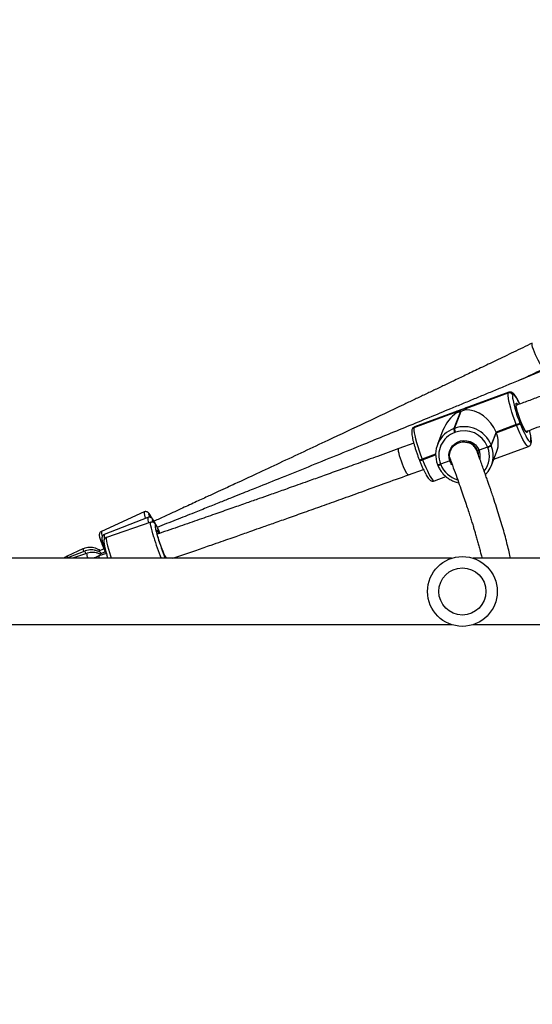
# Model space of a CAD drawing. Units: inches. Extents: x -490 to 1693, y -3645 to -2291.
# Drawn here: x 1094 to 1123, y -3156 to -3100 of the extents above; entities that cross this region are included whole.
import ezdxf

# ---------------------------------------------------------------- set-up
doc = ezdxf.new("R2010")
doc.units = ezdxf.units.IN
doc.header["$MEASUREMENT"] = 0
doc.layers.add('VP-EQ', color=7, linetype='Continuous', true_color=0x8a3492)
doc.styles.get("Standard").update_dxf_attribs({"font": 'arial.ttf'})
doc.dimstyles.get("Standard").update_dxf_attribs({"dimtxt": 14, "dimasz": 20, "dimexe": 20, "dimexo": 50, "dimgap": 20, "dimtad": 0, "dimdec": 0, "dimzin": 0, "dimdsep": 46, "dimtxsty": 'Standard', "dimcen": -0.09, "dimadec": 0, "dimazin": 0, "dimtfac": 1, "dimtdec": 4, "dimtofl": 0, "dimtmove": 0, "dimatfit": 3, "dimfxl": 70, "dimfxlon": 1, "dimtolj": 1, "dimtzin": 0, "dimarcsym": 0})

# ---------------------------------------------------------------- blocks, each defined once
blk = doc.blocks.new('*D145')
at = {"layer": 'Defpoints', "color": 0}
for p in [(628.147, -2704.819), (628.147, -3440.37), (1621.114, -3440.37)]:
    blk.add_point(p, dxfattribs=at)
at = {"layer": 'VP-EQ', "color": 0, "lineweight": -2}
for p, q in [((1551.114, -2704.819), (1641.114, -2704.819)), ((1621.114, -2724.819), (1621.114, -3022.949)), ((1621.114, -3420.37), (1621.114, -3093.679)), ((1551.114, -3440.37), (1641.114, -3440.37))]:
    blk.add_line(p, q, dxfattribs=at)
at = {"layer": 'VP-EQ', "color": 0}
for points in [[(1624.447, -2724.819), (1617.78, -2724.819), (1621.114, -2704.819)], [(1617.78, -3420.37), (1624.447, -3420.37), (1621.114, -3440.37)]]:
    blk.add_solid(points, dxfattribs=at)
at = {"layer": 'VP-EQ', "color": 0, "insert": (1621.114, -3058.314), "char_height": 14, "attachment_point": 5, "rotation": 90}
blk.add_mtext('\\A1;740', dxfattribs=at)
blk = doc.blocks.new('*D146')
at = {"layer": 'Defpoints', "color": 0}
for p in [(605.247, -2504.819), (605.248, -3644.67), (1673.382, -3644.67)]:
    blk.add_point(p, dxfattribs=at)
at = {"layer": 'VP-EQ', "color": 0, "lineweight": -2}
for p, q in [((1603.382, -2504.819), (1693.382, -2504.819)), ((1673.382, -2524.819), (1673.382, -3018.334)), ((1673.382, -3624.67), (1673.382, -3098.724)), ((1603.382, -3644.67), (1693.382, -3644.67))]:
    blk.add_line(p, q, dxfattribs=at)
at = {"layer": 'VP-EQ', "color": 0}
for points in [[(1676.715, -2524.819), (1670.048, -2524.819), (1673.382, -2504.819)], [(1670.048, -3624.67), (1676.715, -3624.67), (1673.382, -3644.67)]]:
    blk.add_solid(points, dxfattribs=at)
at = {"layer": 'VP-EQ', "color": 0, "insert": (1673.382, -3058.529), "char_height": 14, "attachment_point": 5, "rotation": 90}
blk.add_mtext('\\A1;1140', dxfattribs=at)
blk = doc.blocks.new('WD1580')
at = {"color": 7, "linetype": 'Continuous', "lineweight": 25}
for p, q in [((33297.56, 17442.25), (33272.53, 17433.1)), ((33273.54, 17433.19), (33297.26, 17441.87)), ((33297.29, 17441.94), (33273.57, 17433.27)), ((33297.26, 17441.87), (33297.29, 17441.94)), ((33299.87, 17440.78), (33299.84, 17440.71)), ((33243.32, 17422.14), (33267.04, 17430.81)), ((33267.07, 17430.89), (33243.35, 17422.22)), ((33268.64, 17431.68), (33243.61, 17422.53)), ((33269.86, 17431.3), (33266.02, 17421.41)), ((33266.39, 17421.55), (33270.23, 17431.43)), ((33243.35, 17422.22), (33243.32, 17422.14)), ((33301.9, 17423.71), (33290.27, 17419.46)), ((33290.34, 17419.27), (33301.97, 17423.52)), ((33290.42, 17419.09), (33302.04, 17423.34)), ((33301.97, 17423.52), (33301.9, 17423.71)), ((33302.04, 17423.34), (33301.97, 17423.52)), ((33303.91, 17424.77), (33303.98, 17424.59)), ((33303.98, 17424.59), (33304.35, 17425.85)), ((33303.98, 17424.59), (33304.05, 17424.41)), ((33242.2, 17421.1), (33242.17, 17421.02)), ((33259.86, 17420.48), (33256.69, 17412.31)), ((33266.02, 17421.41), (33266.39, 17421.55)), ((33266.96, 17419.32), (33266.59, 17419.18)), ((33290.27, 17419.46), (33287.41, 17412.09)), ((33290.34, 17419.27), (33287.49, 17411.91)), ((33287.56, 17411.72), (33290.42, 17419.09)), ((33290.27, 17419.46), (33290.34, 17419.27)), ((33290.34, 17419.27), (33290.42, 17419.09)), ((33243.09, 17413.08), (33234.54, 17409.95)), ((33285.47, 17410.84), (33280.54, 17409.04)), ((33285.47, 17410.84), (33285.4, 17411.02)), ((33285.55, 17410.65), (33285.47, 17410.84)), ((33287.41, 17412.09), (33287.49, 17411.91)), ((33287.49, 17411.91), (33287.56, 17411.72)), ((33289.01, 17403.93), (33308.87, 17411.19)), ((33310.27, 17414.02), (33310.3, 17414.1)), ((33310.27, 17412.62), (33310.3, 17412.69)), ((33248.03, 17403.8), (33255.63, 17406.58)), ((33264.28, 17408.94), (33264.22, 17408.78)), ((33287.59, 17400.28), (33290.76, 17408.46)), ((33246.24, 17403.64), (33246.31, 17403.46)), ((33246.31, 17403.46), (33246.38, 17403.27)), ((33247.95, 17403.98), (33248.03, 17403.8)), ((33248.03, 17403.8), (33248.1, 17403.61)), ((33256.72, 17400.82), (33256.72, 17400.87)), ((33256.72, 17400.82), (33256.79, 17400.64)), ((33256.79, 17400.64), (33256.86, 17400.45)), ((33258.43, 17401.16), (33258.5, 17400.98)), ((33263.81, 17402.92), (33258.5, 17400.98)), ((33258.5, 17400.98), (33258.57, 17400.79)), ((33240.04, 17394.93), (33248.62, 17398.06)), ((33254.92, 17391.46), (33261.58, 17393.9)), ((33088.55, 17373.67), (33064.06, 17362.49)), ((33090.71, 17370.53), (33065.66, 17360.7)), ((33092.41, 17367.75), (33066.94, 17359.1)), ((33095.05, 17366.76), (33094.61, 17367.6)), ((33053.45, 17352.44), (33044.38, 17348.3)), ((33054.56, 17351.21), (33045.28, 17347.57)), ((33055.6, 17349.87), (33047.42, 17347.09)), ((33065.47, 17352.48), (33062.27, 17351.02)), ((33066.93, 17349.91), (33062.6, 17348.44)), ((33066.43, 17350.73), (33063.16, 17349.45)), ((33066.26, 17350.66), (33066.1, 17351.02)), ((33264.74, 17347.09), (32990.99, 17347.09)), ((33101.39, 17347.09), (33101, 17347.92)), ((33378.71, 17347.09), (33277.23, 17347.09)), ((32990.99, 17309.09), (33264.74, 17309.09)), ((33277.23, 17309.09), (33378.71, 17309.09))]:
    blk.add_line(p, q, dxfattribs=at)
at = {"color": 8, "linetype": 'Continuous', "lineweight": 25}
for p, q in [((33297.29, 17441.94), (33297.55, 17442.25)), ((33243.61, 17422.53), (33243.35, 17422.22)), ((33255.63, 17406.79), (33247.95, 17403.98)), ((33248.1, 17403.61), (33255.63, 17406.37)), ((33096.01, 17361.1), (33096.91, 17361.41))]:
    blk.add_line(p, q, dxfattribs=at)
at = {"color": 8, "linetype": 'Continuous', "lineweight": 25, "flags": 128}
for points in [[(33318.03, 17456.02), (33317.72, 17456.06), (33317.25, 17456.44), (33316.66, 17457.13), (33315.97, 17458.1), (33315.21, 17459.32), (33314.43, 17460.72), (33313.64, 17462.23), (33312.9, 17463.8), (33312.24, 17465.33), (33311.68, 17466.77), (33311.26, 17468.04), (33310.99, 17469.08), (33310.89, 17469.85), (33310.96, 17470.31), (33311.06, 17470.42)], [(33303.86, 17435.6), (33303.64, 17436.07), (33302.86, 17437.6), (33302.14, 17438.89), (33301.49, 17439.9), (33300.92, 17440.61), (33300.46, 17441), (33300.1, 17441.05), (33299.87, 17440.78)], [(33304.35, 17425.85), (33303.69, 17427.62), (33303.08, 17429.38), (33302.57, 17431.07), (33302.16, 17432.61), (33301.87, 17433.92), (33301.73, 17434.96), (33301.73, 17435.68), (33301.87, 17436.04), (33302.15, 17436.04), (33302.56, 17435.66), (33302.85, 17435.27)], [(33308.87, 17411.19), (33308.87, 17411.19), (33308.46, 17411.26), (33307.93, 17411.7), (33307.29, 17412.51), (33306.55, 17413.66), (33305.72, 17415.13), (33304.84, 17416.87), (33303.91, 17418.86), (33302.97, 17421.03), (33302.04, 17423.34)], [(33308.32, 17419.91), (33308.3, 17419.56), (33308.16, 17419.2), (33307.88, 17419.21), (33307.48, 17419.58), (33306.97, 17420.3), (33306.37, 17421.34), (33305.72, 17422.65), (33305.03, 17424.18), (33304.35, 17425.85)], [(33240.03, 17394.93), (33239.86, 17394.95), (33239.49, 17395.27), (33239.02, 17395.93), (33238.47, 17396.9), (33237.86, 17398.12), (33237.23, 17399.55), (33236.6, 17401.11), (33236, 17402.73), (33235.46, 17404.34), (33235.01, 17405.86), (33234.67, 17407.22), (33234.44, 17408.36), (33234.35, 17409.22), (33234.4, 17409.76), (33234.54, 17409.95)], [(33248.1, 17403.61), (33249.03, 17401.31), (33249.97, 17399.13), (33250.89, 17397.15), (33251.78, 17395.4), (33252.6, 17393.93), (33253.34, 17392.78), (33253.99, 17391.97), (33254.52, 17391.53), (33254.92, 17391.46), (33254.92, 17391.46)], [(33265.02, 17400.67), (33264.58, 17401.32), (33263.81, 17402.92)], [(33092.46, 17371.14), (33092.44, 17371.17), (33091.91, 17371.99), (33091.51, 17372.5), (33091.24, 17372.69), (33091.13, 17372.55), (33091.17, 17372.09), (33091.36, 17371.32), (33091.52, 17370.79)], [(33094.11, 17359.15), (33093.55, 17361.08), (33093.08, 17362.83), (33092.71, 17364.37), (33092.44, 17365.66), (33092.29, 17366.66), (33092.26, 17367.34), (33092.34, 17367.7), (33092.41, 17367.75)], [(33094.61, 17367.6), (33094.56, 17367.7), (33094.05, 17368.58), (33093.65, 17369.15), (33093.37, 17369.39), (33093.23, 17369.3), (33093.21, 17368.87), (33093.33, 17368.12), (33093.38, 17367.93)], [(33095.74, 17365.55), (33095.58, 17365.82), (33095.22, 17366.33), (33094.97, 17366.5), (33094.83, 17366.33), (33094.81, 17365.83), (33094.91, 17365), (33095.13, 17363.88), (33095.46, 17362.49), (33095.88, 17360.87), (33096.4, 17359.08)], [(33066.94, 17359.1), (33066.88, 17359.05), (33066.79, 17358.69), (33066.82, 17358), (33066.97, 17357), (33067.24, 17355.72), (33067.61, 17354.18), (33068.08, 17352.42), (33068.64, 17350.49)], [(33068.64, 17350.49), (33069.27, 17348.44), (33069.7, 17347.09)], [(33045.28, 17347.57), (33045.26, 17347.47), (33045.33, 17347.09)], [(33055.95, 17348.09), (33056.26, 17347.13), (33056.27, 17347.09)]]:
    blk.add_lwpolyline(points, dxfattribs=at)
at = {"color": 7, "linetype": 'Continuous', "lineweight": 25, "flags": 128}
for points in [[(33301.9, 17423.71), (33301, 17426.09), (33300.15, 17428.5), (33299.37, 17430.86), (33298.69, 17433.13), (33298.11, 17435.24), (33297.66, 17437.14), (33297.35, 17438.8), (33297.17, 17440.16), (33297.14, 17441.19), (33297.26, 17441.87)], [(33243.32, 17422.14), (33243.2, 17421.46), (33243.23, 17420.43), (33243.4, 17419.07), (33243.72, 17417.42), (33244.17, 17415.51), (33244.74, 17413.4), (33245.43, 17411.14), (33246.2, 17408.77), (33247.05, 17406.37), (33247.95, 17403.98)], [(33304.05, 17424.41), (33304.87, 17422.38), (33305.69, 17420.48), (33306.5, 17418.73), (33307.28, 17417.2), (33308, 17415.91), (33308.66, 17414.9), (33309.22, 17414.2), (33309.69, 17413.81), (33310.04, 17413.75), (33310.27, 17414.02)], [(33263.81, 17402.92), (33263.36, 17404.69), (33263.29, 17406.51), (33263.6, 17408.3), (33264.28, 17409.98), (33265.3, 17411.48), (33266.61, 17412.75), (33268.16, 17413.71), (33269.89, 17414.34), (33271.72, 17414.61), (33273.56, 17414.5), (33275.36, 17414.03), (33277.02, 17413.2), (33278.47, 17412.06), (33279.67, 17410.65), (33280.54, 17409.04)], [(33280.3, 17405.99), (33280.17, 17407.28), (33279.69, 17408.89)], [(33093.12, 17370), (33093.08, 17370.06), (33092.46, 17371.14)], [(33100.86, 17348.15), (33100.63, 17348.39), (33100.29, 17348.96), (33099.87, 17349.83), (33099.37, 17350.96), (33098.84, 17352.31), (33098.27, 17353.81), (33097.72, 17355.4), (33097.19, 17357.01), (33096.71, 17358.55), (33096.3, 17359.97), (33095.99, 17361.2), (33095.78, 17362.18), (33095.69, 17362.87), (33095.72, 17363.24), (33095.86, 17363.27), (33096.12, 17362.97), (33096.47, 17362.34), (33096.91, 17361.41)], [(33067.79, 17347.09), (33067.75, 17347.22), (33067.16, 17349.14)]]:
    blk.add_lwpolyline(points, dxfattribs=at)
at = {"color": 7, "linetype": 'Continuous', "lineweight": 25}
for radius in [20, 13.5]:
    blk.add_circle((33270.99, 17328.09), radius, dxfattribs=at)
for centre, radius, start, end in [((33297.96, 17439.96), 2.03, 21.6201, 109.9408), ((33297.99, 17440.03), 2.03, 21.6207, 109.9407), ((33273.37, 17433.3), 0.204, 327.0423, 350.5579), ((33368.13, 17451.32), 69.49, 190.7912, 202.4547), ((33267.24, 17430.78), 0.204, 147.0449, 170.5573), ((33275.7, 17418.18), 14.95, 99.0391, 123.2114), ((33262.49, 17452.03), 22, 289.5681, 290.5996), ((33272.04, 17406), 16.54, 21.6008, 109.9601), ((33300.51, 17428.75), 5.23, 285.4131, 310.5314), ((33300.58, 17428.57), 5.23, 285.4131, 310.5314), ((33300.65, 17428.39), 5.23, 285.4131, 310.5314), ((33271.35, 17406.62), 15.72, 109.8145, 201.4752), ((33271.26, 17406.21), 13.79, 109.8146, 201.4751), ((33272.02, 17421.76), 6.01, 183.2901, 205.3468), ((33272.39, 17421.89), 6.01, 183.2901, 205.3468), ((33271.91, 17405.68), 14.51, 21.6008, 109.9601), ((33272.22, 17405.72), 8.11, 23.0063, 75.3157), ((33272.97, 17405.96), 15.68, 316.0663, 21.5596), ((33284.01, 17416.07), 5.23, 285.4135, 310.531), ((33284.08, 17415.89), 5.23, 285.4132, 310.5313), ((33284.16, 17415.7), 5.23, 285.4132, 310.5313), ((33246.68, 17406.07), 2.64, 261.924, 300.5535), ((33257.16, 17403.25), 2.64, 261.9249, 300.5525), ((33061.85, 17347.62), 38.34, 21.3182, 27.8872), ((33098.71, 17362.19), 1.96, 203.5529, 208.8769), ((33215.71, 17394.36), 124.42, 196.4728, 202.3285), ((33100.76, 17348.02), 0.169, 24.7707, 52.5702)]:
    blk.add_arc(centre, radius, start, end, dxfattribs=at)
at = {"color": 8, "linetype": 'Continuous', "lineweight": 25}
for centre, radius, start, end in [((33305.68, 17439.57), 5.94, 168.9841, 192.2756), ((33243.98, 17420.32), 1.94, 109.8653, 158.6738), ((33244.01, 17420.4), 1.94, 109.8929, 158.6603), ((33293.28, 17414.95), 17.04, 357.1235, 18.6296), ((33272.73, 17405.6), 13.77, 321.8503, 21.5203), ((33308.47, 17413.31), 1.93, 338.8254, 21.4808), ((33308.5, 17413.39), 1.93, 338.855, 21.4855), ((33272.49, 17405.66), 8.73, 350.1672, 22.712), ((33246.61, 17406.25), 2.64, 261.9133, 300.5593), ((33246.76, 17405.89), 2.64, 261.9241, 300.5533), ((33257.09, 17403.43), 2.64, 261.9248, 300.5527), ((33257.23, 17403.06), 2.64, 261.9153, 300.5577), ((33272.05, 17406.13), 14.49, 201.5992, 254.8864), ((33096.58, 17373.64), 8.03, 179.7971, 206.8423), ((33097.11, 17369.84), 6.43, 173.8613, 202.9095), ((33069.23, 17362.11), 5.18, 175.7754, 206.6049), ((33069.63, 17359.93), 4.04, 169.1196, 202.4016), ((33242.28, 17403.39), 154.64, 196.6235, 201.348), ((33058.24, 17353.11), 4.83, 187.9464, 206.4467), ((33059.05, 17351.48), 4.49, 183.4548, 204.0766), ((33059.15, 17349.65), 3.55, 176.3874, 205.9754), ((33046.71, 17348.39), 2.32, 182.3555, 207.4463), ((33066.62, 17348.42), 4.01, 179.773, 199.3565)]:
    blk.add_arc(centre, radius, start, end, dxfattribs=at)
at = {"color": 7, "linetype": 'Continuous', "lineweight": 25}
for centre, major_axis, ratio, start_param, end_param in [((33275.97, 17416.94), (13.48, 13.22), 0.832526, 1.369709, 2.06875), ((33276.34, 17417.07), (-11.8, 12.04), 0.784317, 4.214435, 5.645212), ((33276.48, 17416.7), (-11.8, 12.04), 0.784317, 3.4827, 4.214435)]:
    blk.add_ellipse(centre, major_axis=major_axis, ratio=ratio, start_param=start_param, end_param=end_param, dxfattribs=at)
for points, knots in [([(33311.06, 17470.42), (33307.44, 17468.68), (33300.53, 17465.35), (33290.64, 17460.6), (33281.73, 17456.33), (33273.81, 17452.54), (33266.88, 17449.23), (33260.62, 17446.24), (33254.75, 17443.45), (33248.91, 17440.67), (33243.07, 17437.89), (33231.96, 17432.62), (33215.57, 17424.87), (33196.52, 17415.9), (33180.06, 17408.17), (33166.41, 17401.78), (33153.27, 17395.65), (33143.29, 17391.01), (33136, 17387.63), (33130.74, 17385.19), (33124.54, 17382.31), (33117.35, 17378.99), (33109.25, 17375.25), (33101.44, 17371.64), (33096.34, 17369.3), (33094.23, 17368.33)], [0, 0, 0, 0, 0.05052, 0.096464, 0.137811, 0.174558, 0.206703, 0.234247, 0.261552, 0.288251, 0.31528, 0.342638, 0.442343, 0.542429, 0.606121, 0.669799, 0.730852, 0.787332, 0.807204, 0.831228, 0.859702, 0.892624, 0.929996, 0.971029, 1, 1, 1, 1]), ([(33349.29, 17468.29), (33345.12, 17466.53), (33337.17, 17463.18), (33325.79, 17458.41), (33315.54, 17454.11), (33306.42, 17450.31), (33298.44, 17446.98), (33291.23, 17443.98), (33284.47, 17441.18), (33277.76, 17438.39), (33271.03, 17435.61), (33258.24, 17430.33), (33239.36, 17422.56), (33217.42, 17413.58), (33198.46, 17405.87), (33182.73, 17399.49), (33167.58, 17393.38), (33156.39, 17388.87), (33148.7, 17385.78), (33143.88, 17383.85), (33138.3, 17381.62), (33131.95, 17379.08), (33124.82, 17376.23), (33116.36, 17372.86), (33106.7, 17369.02), (33099.67, 17366.24), (33096.1, 17364.82)], [0, 0, 0, 0, 0.049843, 0.095165, 0.135956, 0.172208, 0.20392, 0.231094, 0.258032, 0.284371, 0.311036, 0.338026, 0.436389, 0.535129, 0.597964, 0.660786, 0.721017, 0.776736, 0.792818, 0.811654, 0.833539, 0.858471, 0.886452, 0.917481, 0.957963, 1, 1, 1, 1]), ([(33304.51, 17449.51), (33305.15, 17449.82), (33309.66, 17451.98), (33314.16, 17454.15), (33318.03, 17456.02)], [0, 0, 0, 0, 0.14098, 1, 1, 1, 1]), ([(33303.93, 17435.52), (33303.71, 17435.97), (33303.24, 17436.98), (33302.52, 17438.33), (33301.79, 17439.61), (33301.06, 17440.68), (33300.43, 17441.43), (33299.8, 17441.95), (33299.17, 17442.28), (33298.44, 17442.42), (33297.82, 17442.39), (33297.56, 17442.24), (33297.53, 17442.23)], [0, 0, 0, 0, 0.109943, 0.248898, 0.389885, 0.535089, 0.690994, 0.783402, 0.855154, 0.923561, 0.991106, 1, 1, 1, 1]), ([(33315.62, 17439.9), (33313.31, 17439.03), (33308.71, 17437.3), (33304.09, 17435.58), (33301.8, 17434.73)], [0, 0, 0, 0, 0.502371, 1, 1, 1, 1]), ([(33273.57, 17433.27), (33273.55, 17433.32), (33273.5, 17433.41), (33273.01, 17433.28), (33272.26, 17433), (33271.27, 17432.62), (33270.16, 17432.22), (33269.06, 17431.83), (33268.1, 17431.49), (33267.35, 17431.17), (33267.16, 17430.98), (33267.07, 17430.89)], [0, 0, 0, 0, 0.109903, 0.219751, 0.331084, 0.443228, 0.553614, 0.662589, 0.772771, 0.884818, 1, 1, 1, 1]), ([(33272.48, 17432.26), (33272.59, 17432.34), (33272.95, 17432.6), (33273.36, 17432.95), (33273.49, 17433.12), (33273.54, 17433.19)], [0, 0, 0, 0, 0.2012051, 0.667008, 1, 1, 1, 1]), ([(33302.56, 17431.13), (33302.44, 17431.58), (33302.2, 17432.47), (33301.95, 17433.6), (33301.81, 17434.47), (33301.76, 17435), (33301.79, 17435.25), (33301.79, 17435.22), (33301.78, 17435.21)], [0, 0, 0, 0, 0.2091803, 0.4232588, 0.6337738, 0.8104159, 0.9562214, 1, 1, 1, 1]), ([(33267.04, 17430.81), (33267.07, 17430.75), (33267.13, 17430.63), (33267.54, 17430.57), (33267.83, 17430.57), (33267.88, 17430.57)], [0, 0, 0, 0, 0.45669, 0.913154, 1, 1, 1, 1]), ([(33267.88, 17430.57), (33267.94, 17430.6), (33268.24, 17430.7), (33268.89, 17430.95), (33269.55, 17431.19), (33269.86, 17431.3)], [0, 0, 0, 0, 0.137537, 0.603388, 1, 1, 1, 1]), ([(33270.23, 17431.43), (33270.6, 17431.57), (33271.33, 17431.84), (33272.08, 17432.1), (33272.42, 17432.24), (33272.48, 17432.26)], [0, 0, 0, 0, 0.45668, 0.913132, 1, 1, 1, 1]), ([(33304.41, 17425.72), (33304.31, 17425.99), (33304, 17426.77), (33303.52, 17428.09), (33303.01, 17429.63), (33302.69, 17430.66), (33302.57, 17431.12), (33302.56, 17431.13)], [0, 0, 0, 0, 0.147433, 0.428713, 0.710293, 0.991366, 1, 1, 1, 1]), ([(33243.59, 17422.5), (33243.36, 17422.39), (33242.89, 17422.18), (33242.44, 17421.62), (33242.28, 17421.27), (33242.2, 17421.1)], [0, 0, 0, 0, 0.335276, 0.6812, 1, 1, 1, 1]), ([(33307.45, 17419.73), (33307.46, 17419.73), (33307.49, 17419.71), (33307.36, 17419.81), (33307.15, 17420.08), (33306.78, 17420.64), (33306.31, 17421.47), (33305.77, 17422.56), (33305.18, 17423.86), (33304.67, 17425.05), (33304.38, 17425.81), (33304.28, 17426.06)], [0, 0, 0, 0, 0.006614, 0.092291, 0.199815, 0.328027, 0.469801, 0.618564, 0.770608, 0.924193, 1, 1, 1, 1]), ([(33307.44, 17419.75), (33308.64, 17420.2), (33311.75, 17421.36), (33316.36, 17423.08), (33319.76, 17424.36), (33321.26, 17424.92)], [0, 0, 0, 0, 0.2609249, 0.6745584, 1, 1, 1, 1]), ([(33242.17, 17421.02), (33242.11, 17420.81), (33241.96, 17420.33), (33241.91, 17419.53), (33241.96, 17418.49), (33242.15, 17417.13), (33242.45, 17415.59), (33242.87, 17413.85), (33243.38, 17411.99), (33243.97, 17410.04), (33244.63, 17408.02), (33245.34, 17406.01), (33245.89, 17404.55), (33246.19, 17403.78), (33246.24, 17403.64)], [0, 0, 0, 0, 0.05439, 0.121958, 0.225483, 0.320628, 0.420837, 0.517199, 0.611885, 0.70575, 0.799185, 0.892406, 0.980685, 1, 1, 1, 1]), ([(33310.3, 17412.69), (33310.37, 17412.91), (33310.52, 17413.38), (33310.57, 17414.19), (33310.52, 17415.22), (33310.33, 17416.59), (33310.02, 17418.14), (33309.71, 17419.47), (33309.48, 17420.3), (33309.42, 17420.49)], [0, 0, 0, 0, 0.099347, 0.222784, 0.411889, 0.585693, 0.768747, 0.94478, 1, 1, 1, 1]), ([(33264.27, 17403.42), (33264.14, 17403.71), (33263.63, 17404.78), (33263.64, 17406.93), (33264.35, 17409.47), (33265.95, 17411.65), (33268.18, 17413.19), (33270.81, 17413.93), (33272.9, 17413.81), (33274.02, 17413.51), (33274.27, 17413.42), (33274.29, 17413.42)], [0, 0, 0, 0, 0.0533151, 0.2038541, 0.3538713, 0.5036405, 0.6535417, 0.8044856, 0.955414, 0.9976149, 1, 1, 1, 1]), ([(33279.18, 17408.64), (33279.09, 17408.95), (33278.77, 17410.12), (33277.34, 17411.77), (33275.64, 17412.92), (33274.55, 17413.33), (33274.3, 17413.41), (33274.29, 17413.42)], [0, 0, 0, 0, 0.139142, 0.514193, 0.889209, 0.994071, 1, 1, 1, 1]), ([(33308.89, 17411.22), (33309.12, 17411.32), (33309.59, 17411.54), (33310.04, 17412.1), (33310.2, 17412.45), (33310.27, 17412.62)], [0, 0, 0, 0, 0.334482, 0.680806, 1, 1, 1, 1]), ([(33234.54, 17409.95), (33230.48, 17408.48), (33222.7, 17405.65), (33211.52, 17401.62), (33201.34, 17397.96), (33192.16, 17394.67), (33184.47, 17391.92), (33178.15, 17389.67), (33173.06, 17387.86), (33168.59, 17386.28), (33164.49, 17384.82), (33159.86, 17383.19), (33154.17, 17381.18), (33147.13, 17378.7), (33139.06, 17375.87), (33129.97, 17372.69), (33119.91, 17369.19), (33108.91, 17365.37), (33100.87, 17362.59), (33096.48, 17361.08), (33096.07, 17360.94)], [0, 0, 0, 0, 0.088367, 0.169467, 0.243243, 0.309682, 0.368785, 0.410075, 0.446835, 0.479066, 0.506851, 0.535803, 0.579228, 0.630019, 0.688176, 0.753699, 0.826588, 0.905346, 0.991209, 1, 1, 1, 1]), ([(33298.57, 17347.09), (33298.45, 17347.65), (33298.08, 17349.48), (33297.29, 17352.81), (33296.22, 17357.08), (33295, 17361.57), (33293.65, 17366.28), (33292.16, 17371.22), (33290.55, 17376.35), (33289.23, 17380.41), (33288.29, 17383.24), (33287.75, 17384.83), (33287.18, 17386.53), (33286.53, 17388.43), (33285.77, 17390.62), (33284.92, 17393.06), (33283.98, 17395.74), (33282.94, 17398.67), (33281.77, 17401.9), (33280.55, 17405.25), (33279.69, 17407.57), (33279.28, 17408.67)], [0, 0, 0, 0, 0.037332, 0.12295, 0.207095, 0.291227, 0.375355, 0.459478, 0.543287, 0.625094, 0.648663, 0.672038, 0.696218, 0.723985, 0.755502, 0.790771, 0.827459, 0.867482, 0.910839, 0.957533, 1, 1, 1, 1]), ([(33280.54, 17409.04), (33280.47, 17409.01), (33280.3, 17408.95), (33280.05, 17408.88), (33279.83, 17408.84), (33279.69, 17408.84), (33279.69, 17408.87), (33279.69, 17408.89)], [0, 0, 0, 0, 0.143289, 0.35806, 0.572817, 0.787567, 1, 1, 1, 1]), ([(33279.69, 17408.89), (33279.69, 17408.87), (33279.69, 17408.84), (33279.81, 17408.83), (33280.01, 17408.87), (33280.27, 17408.94), (33280.46, 17409.01), (33280.54, 17409.04)], [0, 0, 0, 0, 0.182872, 0.397493, 0.612059, 0.826734, 1, 1, 1, 1]), ([(33246.38, 17403.27), (33246.52, 17402.93), (33246.92, 17401.92), (33247.59, 17400.3), (33248.4, 17398.5), (33249.19, 17396.85), (33249.95, 17395.38), (33250.69, 17394.11), (33251.42, 17393.03), (33252.05, 17392.29), (33252.68, 17391.77), (33253.31, 17391.43), (33254.04, 17391.3), (33254.65, 17391.32), (33254.91, 17391.47), (33254.94, 17391.49)], [0, 0, 0, 0, 0.052247, 0.15188, 0.251792, 0.352152, 0.453318, 0.555963, 0.661679, 0.775186, 0.842463, 0.894702, 0.944506, 0.993683, 1, 1, 1, 1]), ([(33256.86, 17400.45), (33257.02, 17400.06), (33257.47, 17398.99), (33258.44, 17397.32), (33259.82, 17395.53), (33261.45, 17393.94), (33263.27, 17392.58), (33265.27, 17391.5), (33267.16, 17390.75), (33268.4, 17390.49), (33268.89, 17390.39)], [0, 0, 0, 0, 0.077404, 0.215564, 0.353839, 0.492184, 0.630594, 0.769056, 0.907561, 1, 1, 1, 1]), ([(33264.38, 17403.16), (33264.37, 17403.15), (33264.28, 17403.11), (33264.08, 17403.02), (33263.89, 17402.95), (33263.81, 17402.92)], [0, 0, 0, 0, 0.053136, 0.577077, 1, 1, 1, 1]), ([(33263.81, 17402.92), (33263.88, 17402.94), (33264.05, 17403.01), (33264.25, 17403.09), (33264.35, 17403.15), (33264.37, 17403.16)], [0, 0, 0, 0, 0.3496702, 0.8737254, 1, 1, 1, 1]), ([(33264.18, 17403.38), (33264.89, 17401.44), (33266.33, 17397.56), (33268.29, 17392.11), (33270.08, 17387.04), (33271.68, 17382.44), (33273.09, 17378.26), (33274.31, 17374.56), (33275.36, 17371.29), (33276.27, 17368.41), (33277.07, 17365.83), (33277.77, 17363.53), (33278.46, 17361.18), (33279.17, 17358.72), (33279.91, 17356.08), (33280.61, 17353.48), (33281.27, 17350.91), (33281.8, 17348.77), (33282.09, 17347.53), (33282.19, 17347.09)], [0, 0, 0, 0, 0.082322, 0.164394, 0.241878, 0.314775, 0.383084, 0.446805, 0.502683, 0.554483, 0.602206, 0.645851, 0.68542, 0.739122, 0.793833, 0.850138, 0.908039, 0.967533, 1, 1, 1, 1]), ([(33105, 17347.09), (33106.5, 17347.61), (33111.09, 17349.19), (33118.43, 17351.73), (33126.17, 17354.42), (33132.53, 17356.64), (33137.64, 17358.42), (33142.13, 17359.99), (33146.25, 17361.44), (33150.89, 17363.07), (33156.6, 17365.07), (33163.65, 17367.56), (33171.72, 17370.41), (33180.81, 17373.63), (33190.84, 17377.21), (33201.8, 17381.12), (33213.68, 17385.39), (33226.54, 17390.03), (33235.43, 17393.25), (33240.03, 17394.93)], [0, 0, 0, 0, 0.033257, 0.101505, 0.162216, 0.204631, 0.242393, 0.275502, 0.304045, 0.333784, 0.37839, 0.430563, 0.490304, 0.557612, 0.632487, 0.713391, 0.801594, 0.89711, 1, 1, 1, 1]), ([(33092.35, 17371.34), (33092.29, 17371.45), (33092.01, 17371.92), (33091.6, 17372.5), (33091.19, 17373.03), (33090.74, 17373.42), (33090.25, 17373.72), (33089.6, 17373.88), (33088.98, 17373.87), (33088.66, 17373.69), (33088.56, 17373.64)], [0, 0, 0, 0, 0.072591, 0.323659, 0.555179, 0.673773, 0.764971, 0.858815, 0.956596, 1, 1, 1, 1]), ([(33094.51, 17367.83), (33094.35, 17368.12), (33093.99, 17368.78), (33093.58, 17369.4), (33093.18, 17369.9), (33092.77, 17370.27), (33092.18, 17370.59), (33091.49, 17370.7), (33090.93, 17370.66), (33090.71, 17370.52), (33090.69, 17370.51)], [0, 0, 0, 0, 0.197007, 0.443979, 0.590117, 0.716373, 0.805872, 0.898778, 0.995009, 1, 1, 1, 1]), ([(33095.53, 17365.99), (33095.48, 17366.07), (33095.24, 17366.51), (33094.96, 17366.91), (33094.42, 17367.43), (33093.86, 17367.74), (33093.17, 17367.92), (33092.68, 17367.81), (33092.44, 17367.75)], [0, 0, 0, 0, 0.089702, 0.455965, 0.614714, 0.742182, 0.872704, 1, 1, 1, 1]), ([(33064.08, 17362.46), (33063.94, 17362.4), (33063.58, 17362.25), (33063.18, 17361.78), (33062.92, 17361.23), (33062.82, 17360.74), (33062.82, 17360.3), (33062.87, 17359.79), (33063.02, 17359.12), (33063.3, 17358.17), (33063.7, 17356.97), (33064.22, 17355.57), (33064.84, 17353.99), (33065.47, 17352.47), (33065.9, 17351.47), (33066.08, 17351.06)], [0, 0, 0, 0, 0.027385, 0.071594, 0.110894, 0.150529, 0.195536, 0.255738, 0.356249, 0.471185, 0.581128, 0.696933, 0.810474, 0.923014, 1, 1, 1, 1]), ([(33065.66, 17360.69), (33065.42, 17360.57), (33064.98, 17360.34), (33064.58, 17359.78), (33064.37, 17359.26), (33064.3, 17358.79), (33064.29, 17358.32), (33064.36, 17357.7), (33064.52, 17356.85), (33064.83, 17355.67), (33065.23, 17354.29), (33065.74, 17352.72), (33066.25, 17351.22), (33066.6, 17350.23), (33066.74, 17349.84)], [0, 0, 0, 0, 0.051233, 0.095259, 0.137246, 0.182245, 0.237634, 0.319759, 0.446424, 0.5634, 0.686722, 0.806425, 0.92466, 1, 1, 1, 1]), ([(33066.97, 17359.1), (33066.96, 17359.1), (33066.68, 17359.06), (33066.23, 17358.73), (33065.79, 17358.22), (33065.57, 17357.7), (33065.47, 17357.22), (33065.44, 17356.72), (33065.48, 17356.06), (33065.62, 17355.15), (33065.87, 17353.92), (33066.21, 17352.49), (33066.63, 17350.91), (33066.97, 17349.76), (33067.13, 17349.21)], [0, 0, 0, 0, 0.003018, 0.059898, 0.108102, 0.15467, 0.205279, 0.268642, 0.364492, 0.49735, 0.62221, 0.753754, 0.88173, 1, 1, 1, 1]), ([(33063.32, 17351.5), (33062.97, 17351.75), (33062.14, 17352.33), (33060.64, 17352.93), (33058.94, 17353.32), (33057.18, 17353.4), (33055.45, 17353.16), (33054.22, 17352.78), (33053.58, 17352.5), (33053.45, 17352.44)], [0, 0, 0, 0, 0.126917, 0.29485, 0.462934, 0.631301, 0.800028, 0.960989, 1, 1, 1, 1]), ([(33064.2, 17349.85), (33063.91, 17350.08), (33063.16, 17350.67), (33061.76, 17351.32), (33060.09, 17351.8), (33058.34, 17351.96), (33056.6, 17351.82), (33055.35, 17351.51), (33054.69, 17351.26), (33054.56, 17351.21)], [0, 0, 0, 0, 0.110291, 0.281123, 0.452141, 0.623497, 0.795285, 0.959324, 1, 1, 1, 1]), ([(33064.09, 17348.94), (33063.66, 17349.2), (33062.74, 17349.74), (33061.16, 17350.23), (33059.44, 17350.47), (33057.72, 17350.4), (33056.43, 17350.14), (33055.75, 17349.92), (33055.6, 17349.87)], [0, 0, 0, 0, 0.172759, 0.367211, 0.562656, 0.759197, 0.947988, 1, 1, 1, 1]), ([(33044.38, 17348.3), (33044.05, 17348.14), (33043.36, 17347.81), (33042.76, 17347.34), (33042.44, 17347.09)], [0, 0, 0, 0, 0.478983, 1, 1, 1, 1]), ([(33045.28, 17347.57), (33044.94, 17347.44), (33044.58, 17347.31), (33044.26, 17347.1), (33044.25, 17347.09)], [0, 0, 0, 0, 0.961681, 1, 1, 1, 1]), ([(33062.6, 17348.44), (33062.32, 17348.34), (33061.5, 17348.04), (33060.46, 17347.6), (33059.8, 17347.21), (33059.59, 17347.09)], [0, 0, 0, 0, 0.266639, 0.772222, 1, 1, 1, 1])]:
    blk.add_open_spline(points, degree=3, knots=knots, dxfattribs=at)
blk = doc.blocks.new('WD1580 2D_')
at = {"xscale": 0.1, "yscale": 0.1, "zscale": 0.1}
blk.add_blockref('WD1580', (-2207.952, -4865.622), dxfattribs=at)

msp = doc.modelspace()

# ---------------------------------------------------------------- block references
at = {"layer": 'VP-EQ', "color": 0}
msp.add_blockref('WD1580 2D_', (0, 0), dxfattribs=at)

# ---------------------------------------------------------------- dimensions: what is measured, and where the dimension line sits
dim = msp.add_linear_dim(base=(1673.382, -3644.67), p1=(605.247, -2504.819), p2=(605.248, -3644.67), angle=90, dimstyle='Standard', override={"dimdec": 0}, dxfattribs=at)
dim.commit()
dim.dimension.update_dxf_attribs({"geometry": '*D146', "text_midpoint": (1673.382, -3058.529), "dimtype": 160})
dim = msp.add_linear_dim(base=(1621.114, -3440.37), p1=(628.147, -2704.819), p2=(628.147, -3440.37), angle=90, text='740', dimstyle='Standard', dxfattribs=at)
dim.commit()
dim.dimension.update_dxf_attribs({"geometry": '*D145', "text_midpoint": (1621.114, -3058.314), "dimtype": 160})

doc.saveas('drawing.dxf')
